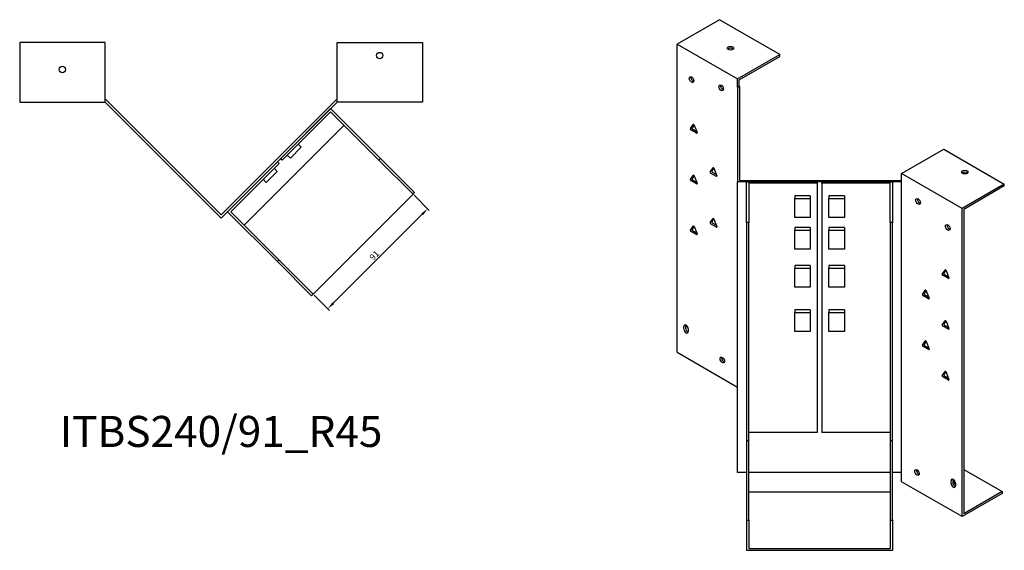
# Model space of a CAD drawing. Units: millimetres. Extents: x 674 to 1591, y 246 to 1220.
# Drawn here: x 957 to 1591, y 246 to 588 of the extents above; entities that cross this region are included whole.
import ezdxf

# ---------------------------------------------------------------- set-up
doc = ezdxf.new("R2010")
doc.units = ezdxf.units.MM
for name, color, linetype, lineweight in [('Dimensions', 1, 'Continuous', 20), ('Part', 7, 'Continuous', 25), ('Text', 7, 'Continuous', 25)]:
    doc.layers.add(name, color=color, linetype=linetype, lineweight=lineweight)
doc.styles.add('EU_style', font='arial.ttf')
doc.dimstyles.new('Dim_2D', dxfattribs={"dimtxt": 4, "dimasz": 5, "dimexe": 1.5, "dimexo": 1, "dimgap": 1, "dimtad": 1, "dimdec": 1, "dimdsep": 46, "dimtxsty": 'EU_style', "dimcen": 2.5, "dimclrd": 256, "dimclre": 256, "dimclrt": 256, "dimadec": 0, "dimazin": 0, "dimtfac": 1, "dimtdec": 1, "dimtmove": 0, "dimatfit": 3, "dimfxl": 1, "dimtolj": 1, "dimtzin": 0, "dimlwd": -1, "dimlwe": -1, "dimarcsym": 0})

# ---------------------------------------------------------------- blocks, each defined once
blk = doc.blocks.new('*D10')
at = {"layer": 'Defpoints', "color": 0, "transparency": 16777216}
for p in [(1210.2, 475.71), (1219.64, 466.27), (1145.86, 411.36)]:
    blk.add_point(p, dxfattribs=at)
at = {"layer": 'Dimensions', "transparency": 16777216}
for p, q in [((1210.91, 475), (1220.71, 465.21)), ((1158.83, 405.46), (1216.11, 462.73)), ((1146.56, 410.65), (1156.36, 400.86))]:
    blk.add_line(p, q, dxfattribs=at)
for points in [[(1215.52, 463.32), (1216.7, 462.14), (1219.64, 466.27)], [(1158.24, 406.05), (1159.42, 404.87), (1155.3, 401.92)]]:
    blk.add_solid(points, dxfattribs=at)
at = {"layer": 'Dimensions', "transparency": 16777216, "insert": (1185.32, 436.25), "char_height": 4, "attachment_point": 5, "rotation": 45, "style": 'EU_style'}
blk.add_mtext('\\A1;91', dxfattribs=at)

msp = doc.modelspace()

# ---------------------------------------------------------------- linework, layer by layer
at = {"layer": 'Part'}
for p, q in [((1407.56, 588.05), (1380.34, 572.33)), ((1446.45, 565.59), (1407.56, 588.05)), ((1011.95, 573.46), (956.95, 573.46)), ((956.95, 573.46), (956.95, 534.96)), ((1011.95, 534.96), (1011.95, 573.46)), ((1161.26, 534.96), (1161.26, 573.46)), ((1161.26, 573.46), (1216.26, 573.46)), ((1216.26, 573.46), (1216.26, 534.96)), ((1380.34, 373.92), (1380.34, 572.33)), ((1380.34, 572.33), (1419.23, 549.87)), ((1419.23, 549.87), (1446.45, 565.59)), ((1420.29, 549.26), (1446.45, 564.37)), ((1446.45, 564.37), (1446.45, 565.59)), ((1419.23, 544.57), (1419.23, 549.87)), ((1420.29, 545.18), (1420.29, 549.26)), ((1419.23, 544.57), (1420.29, 545.18)), ((1419.23, 544.57), (1419.23, 483.61)), ((1420.73, 544.93), (1420.29, 545.18)), ((1420.73, 484.48), (1420.73, 544.93)), ((956.95, 534.96), (1011.95, 534.96)), ((1012.57, 536.46), (1011.95, 536.46)), ((1011.95, 534.96), (1086.61, 460.3)), ((1086.61, 462.42), (1012.57, 536.46)), ((1086.61, 462.42), (1160.64, 536.46)), ((1161.26, 534.96), (1086.61, 460.3)), ((1160.64, 536.46), (1161.26, 536.46)), ((1216.26, 534.96), (1161.26, 534.96)), ((1125, 498.69), (1157.17, 530.86)), ((1157.17, 528.74), (1126.06, 497.63)), ((1157.17, 530.86), (1189.34, 498.69)), ((1188.28, 497.63), (1157.17, 528.74)), ((1165.82, 520.09), (1101.47, 455.75)), ((1388.8, 517.84), (1390.64, 520.45)), ((1391.15, 520.28), (1389.86, 518.45)), ((1391.25, 520.1), (1393.09, 515.36)), ((1392.78, 514.93), (1389.11, 517.05)), ((1390.17, 517.66), (1392.78, 516.15)), ((1136.31, 507.88), (1138.29, 505.9)), ((1131.22, 498.83), (1138.29, 505.9)), ((1524.81, 488.92), (1552.03, 504.64)), ((1552.03, 504.64), (1590.92, 482.18)), ((1090.7, 464.4), (1122.88, 496.57)), ((1123.94, 495.51), (1092.82, 464.4)), ((1122.88, 496.57), (1123.94, 495.51)), ((1126.06, 497.63), (1125, 498.69)), ((1129.24, 500.81), (1131.22, 498.83)), ((1189.34, 498.69), (1188.28, 497.63)), ((1188.28, 497.63), (1210.2, 475.71)), ((1211.26, 476.77), (1189.34, 498.69)), ((1115.66, 483.27), (1122.73, 490.35)), ((1120.75, 492.33), (1122.73, 490.35)), ((1401.53, 490.08), (1403.37, 492.69)), ((1405.51, 487.17), (1401.83, 489.29)), ((1403.88, 492.52), (1402.59, 490.69)), ((1402.9, 489.9), (1405.51, 488.39)), ((1403.98, 492.34), (1405.81, 487.6)), ((1524.81, 483.61), (1524.81, 488.92)), ((1563.7, 466.46), (1524.81, 488.92)), ((1113.68, 485.25), (1115.66, 483.27)), ((1388.8, 485.18), (1390.64, 487.79)), ((1392.78, 482.27), (1389.11, 484.39)), ((1391.15, 487.62), (1389.86, 485.79)), ((1390.17, 485), (1392.78, 483.49)), ((1391.25, 487.44), (1393.09, 482.7)), ((1524.81, 483.61), (1419.23, 483.61)), ((1419.23, 296.47), (1419.23, 483.61)), ((1420.73, 484.48), (1524.81, 484.48)), ((1425.02, 483.61), (1470.52, 483.61)), ((1425.02, 457.34), (1425.02, 483.61)), ((1470.52, 482.74), (1426.52, 482.74)), ((1426.52, 482.74), (1426.52, 457.34)), ((1470.52, 483.61), (1470.52, 482.74)), ((1470.52, 482.74), (1470.52, 322.3)), ((1473.52, 483.61), (1519.02, 483.61)), ((1473.52, 482.74), (1473.52, 483.61)), ((1517.52, 482.74), (1473.52, 482.74)), ((1473.52, 482.74), (1473.52, 322.3)), ((1517.52, 457.34), (1517.52, 482.74)), ((1519.02, 483.61), (1519.02, 457.34)), ((1524.81, 296.47), (1524.81, 483.61)), ((1590.92, 482.18), (1563.7, 466.46)), ((1590.92, 480.96), (1590.92, 482.18)), ((1145.86, 411.36), (1210.2, 475.71)), ((1210.2, 475.71), (1211.26, 476.77)), ((1590.92, 480.96), (1564.76, 465.85)), ((1456.02, 474.58), (1456.02, 472.96)), ((1466.02, 474.58), (1456.02, 474.58)), ((1456.02, 460.72), (1456.02, 472.96)), ((1456.02, 472.96), (1466.02, 472.96)), ((1466.02, 474.58), (1466.02, 472.96)), ((1466.02, 472.96), (1466.02, 460.72)), ((1478.02, 474.58), (1478.02, 472.96)), ((1488.02, 474.58), (1478.02, 474.58)), ((1478.02, 460.72), (1478.02, 472.96)), ((1478.02, 472.96), (1488.02, 472.96)), ((1488.02, 474.58), (1488.02, 472.96)), ((1488.02, 472.96), (1488.02, 460.72)), ((1122.88, 432.22), (1090.7, 464.4)), ((1092.82, 464.4), (1123.94, 433.28)), ((1563.7, 268.06), (1563.7, 466.46)), ((1564.76, 465.85), (1564.76, 269.89)), ((1401.53, 457.42), (1403.37, 460.03)), ((1405.51, 454.51), (1401.83, 456.63)), ((1403.88, 459.86), (1402.59, 458.03)), ((1402.9, 457.24), (1405.51, 455.73)), ((1403.98, 459.68), (1405.81, 454.94)), ((1426.52, 457.34), (1425.02, 457.34)), ((1425.02, 457.34), (1425.02, 317.07)), ((1426.52, 317.07), (1426.52, 457.34)), ((1466.02, 460.72), (1456.02, 460.72)), ((1488.02, 460.72), (1478.02, 460.72)), ((1517.52, 457.34), (1517.52, 317.07)), ((1519.02, 457.34), (1517.52, 457.34)), ((1519.02, 317.07), (1519.02, 457.34)), ((1388.8, 452.52), (1390.64, 455.13)), ((1392.78, 449.61), (1389.11, 451.73)), ((1391.15, 454.97), (1389.86, 453.13)), ((1390.17, 452.34), (1392.78, 450.83)), ((1391.25, 454.78), (1393.09, 450.04)), ((1466.02, 454.17), (1456.02, 454.17)), ((1456.02, 454.17), (1456.02, 452.55)), ((1456.02, 452.55), (1466.02, 452.55)), ((1456.02, 440.3), (1456.02, 452.55)), ((1466.02, 454.17), (1466.02, 452.55)), ((1466.02, 452.55), (1466.02, 440.3)), ((1488.02, 454.17), (1478.02, 454.17)), ((1478.02, 454.17), (1478.02, 452.55)), ((1478.02, 452.55), (1488.02, 452.55)), ((1478.02, 440.3), (1478.02, 452.55)), ((1488.02, 454.17), (1488.02, 452.55)), ((1488.02, 452.55), (1488.02, 440.3)), ((1466.02, 440.3), (1456.02, 440.3)), ((1488.02, 440.3), (1478.02, 440.3)), ((1123.94, 433.28), (1122.88, 432.22)), ((1122.88, 432.22), (1144.8, 410.3)), ((1145.86, 411.36), (1123.94, 433.28)), ((1466.02, 429.67), (1456.02, 429.67)), ((1456.02, 429.67), (1456.02, 428.06)), ((1456.02, 428.06), (1466.02, 428.06)), ((1456.02, 415.81), (1456.02, 428.06)), ((1466.02, 429.67), (1466.02, 428.06)), ((1466.02, 428.06), (1466.02, 415.81)), ((1488.02, 429.67), (1478.02, 429.67)), ((1478.02, 429.67), (1478.02, 428.06)), ((1478.02, 428.06), (1488.02, 428.06)), ((1478.02, 415.81), (1478.02, 428.06)), ((1488.02, 429.67), (1488.02, 428.06)), ((1488.02, 428.06), (1488.02, 415.81)), ((1550.95, 424.22), (1552.79, 426.84)), ((1553.3, 426.67), (1552.01, 424.84)), ((1553.4, 426.48), (1555.23, 421.75)), ((1554.93, 421.31), (1551.25, 423.43)), ((1552.31, 424.05), (1554.93, 422.54)), ((1466.02, 415.81), (1456.02, 415.81)), ((1488.02, 415.81), (1478.02, 415.81)), ((1538.22, 411.16), (1540.06, 413.77)), ((1540.57, 413.6), (1539.28, 411.77)), ((1540.67, 413.42), (1542.51, 408.68)), ((1144.8, 410.3), (1145.86, 411.36)), ((1542.2, 408.25), (1538.53, 410.37)), ((1539.59, 410.98), (1542.2, 409.47)), ((1466.02, 401.1), (1456.02, 401.1)), ((1456.02, 401.1), (1456.02, 399.48)), ((1456.02, 399.48), (1466.02, 399.48)), ((1456.02, 387.23), (1456.02, 399.48)), ((1466.02, 401.1), (1466.02, 399.48)), ((1466.02, 399.48), (1466.02, 387.23)), ((1488.02, 401.1), (1478.02, 401.1)), ((1478.02, 401.1), (1478.02, 399.48)), ((1478.02, 399.48), (1488.02, 399.48)), ((1478.02, 387.23), (1478.02, 399.48)), ((1488.02, 401.1), (1488.02, 399.48)), ((1488.02, 399.48), (1488.02, 387.23)), ((1550.95, 391.56), (1552.79, 394.18)), ((1553.3, 394.01), (1552.01, 392.18)), ((1553.4, 393.82), (1555.23, 389.09)), ((1384.58, 388.86), (1384.58, 390.49)), ((1385.64, 391.11), (1385.64, 389.47)), ((1387.41, 388.86), (1387.41, 387.23)), ((1466.02, 387.23), (1456.02, 387.23)), ((1488.02, 387.23), (1478.02, 387.23)), ((1554.93, 388.65), (1551.25, 390.77)), ((1552.31, 391.39), (1554.93, 389.88)), ((1538.22, 378.5), (1540.06, 381.11)), ((1540.57, 380.95), (1539.28, 379.11)), ((1540.67, 380.76), (1542.51, 376.02)), ((1542.2, 375.59), (1538.53, 377.71)), ((1539.59, 378.32), (1542.2, 376.81)), ((1380.34, 373.92), (1419.23, 351.47)), ((1550.95, 358.9), (1552.79, 361.52)), ((1554.93, 355.99), (1551.25, 358.11)), ((1553.3, 361.35), (1552.01, 359.52)), ((1552.31, 358.73), (1554.93, 357.22)), ((1553.4, 361.16), (1555.23, 356.43)), ((1425.02, 317.07), (1426.52, 317.07)), ((1425.02, 317.07), (1425.02, 265.86)), ((1470.52, 322.3), (1426.52, 322.3)), ((1426.52, 265.86), (1426.52, 317.07)), ((1517.52, 322.3), (1473.52, 322.3)), ((1517.52, 317.07), (1517.52, 265.86)), ((1517.52, 317.07), (1519.02, 317.07)), ((1519.02, 265.86), (1519.02, 317.07)), ((1564.76, 298.47), (1589.51, 284.18)), ((1425.02, 296.47), (1419.23, 296.47)), ((1517.52, 296.47), (1426.52, 296.47)), ((1524.81, 296.47), (1519.02, 296.47)), ((1524.81, 290.51), (1524.81, 296.47)), ((1534.41, 297.28), (1535.22, 297.74)), ((1557.69, 291.77), (1557.69, 290.14)), ((1563.7, 268.06), (1524.81, 290.51)), ((1556.63, 289.53), (1556.63, 291.16)), ((1559.46, 289.53), (1559.46, 287.9)), ((1517.52, 283.81), (1426.52, 283.81)), ((1589.51, 282.96), (1563.7, 268.06)), ((1589.51, 284.18), (1564.76, 269.89)), ((1589.51, 284.18), (1589.51, 282.96)), ((1425.02, 265.86), (1426.52, 265.86)), ((1425.02, 265.86), (1425.02, 246.34)), ((1426.52, 265.86), (1426.52, 247.57)), ((1517.52, 265.86), (1517.52, 247.57)), ((1517.52, 265.86), (1519.02, 265.86)), ((1519.02, 265.86), (1519.02, 246.34)), ((1426.52, 247.57), (1517.52, 247.57)), ((1425.02, 246.34), (1519.02, 246.34))]:
    msp.add_line(p, q, dxfattribs=at)
for centre in [(1188.76, 564.96), (984.45, 555.96)]:
    msp.add_circle(centre, 2.05, dxfattribs=at)
for centre, major_axis in [((1414.63, 569.67), (2.05, 0)), ((1389.53, 549.47), (-1.03, 1.78)), ((1408.62, 544.16), (-1.03, 1.78)), ((1565.47, 489.94), (2.05, 0)), ((1535.41, 470.96), (-1.03, 1.78)), ((1554.51, 454.22), (-1.03, 1.78)), ((1409.33, 368.86), (-1.03, 1.78)), ((1534.71, 296.47), (-1.03, 1.78))]:
    msp.add_ellipse(centre, major_axis=major_axis, ratio=0.57735, dxfattribs=at)
for centre, major_axis, start_param, end_param in [((1414.63, 568.45), (-2.05, 0), 3.685397, 5.739381), ((1390.59, 550.08), (1.03, -1.78), 3.685397, 5.739381), ((1409.68, 544.77), (1.03, -1.78), 3.685397, 5.739381), ((1390.94, 520.07), (-0.25, 0.433), 4.45059, 6.544985), ((1389.11, 517.46), (-0.25, 0.433), 0.261799, 2.356194), ((1390.17, 518.07), (-0.25, 0.433), 0.261799, 2.356194), ((1392.78, 515.34), (0.25, -0.433), 5.497787, 7.592182), ((1401.83, 489.7), (-0.25, 0.433), 0.261799, 2.356194), ((1402.9, 490.31), (-0.25, 0.433), 0.261799, 2.356194), ((1403.67, 492.31), (-0.25, 0.433), 4.45059, 6.544985), ((1565.47, 488.71), (-2.05, 0), 3.685397, 5.739381), ((1389.11, 484.8), (-0.25, 0.433), 0.261799, 2.356194), ((1390.17, 485.41), (-0.25, 0.433), 0.261799, 2.356194), ((1390.94, 487.41), (-0.25, 0.433), 4.45059, 6.544985), ((1392.78, 482.68), (0.25, -0.433), 5.497787, 7.592182), ((1405.51, 487.58), (0.25, -0.433), 5.497787, 7.592182), ((1536.47, 471.57), (1.03, -1.78), 3.685397, 5.739381), ((1401.83, 457.04), (-0.25, 0.433), 0.261799, 2.356194), ((1402.9, 457.65), (-0.25, 0.433), 0.261799, 2.356194), ((1403.67, 459.65), (-0.25, 0.433), 4.45059, 6.544985), ((1389.11, 452.14), (-0.25, 0.433), 0.261799, 2.356194), ((1390.17, 452.75), (-0.25, 0.433), 0.261799, 2.356194), ((1390.94, 454.75), (-0.25, 0.433), 4.45059, 6.544985), ((1405.51, 454.92), (0.25, -0.433), 5.497787, 7.592182), ((1555.57, 454.83), (1.03, -1.78), 3.685397, 5.739381), ((1392.78, 450.02), (0.25, -0.433), 5.497787, 7.592182), ((1552.31, 424.45), (-0.25, 0.433), 0.261799, 2.356194), ((1553.09, 426.46), (-0.25, 0.433), 4.45059, 6.544985), ((1551.25, 423.84), (-0.25, 0.433), 0.261799, 2.356194), ((1554.93, 421.72), (0.25, -0.433), 5.497787, 7.592182), ((1540.36, 413.39), (-0.25, 0.433), 4.45059, 6.544985), ((1538.53, 410.78), (-0.25, 0.433), 0.261799, 2.356194), ((1539.59, 411.39), (-0.25, 0.433), 0.261799, 2.356194), ((1542.2, 408.66), (0.25, -0.433), 5.497787, 7.592182), ((1553.09, 393.8), (-0.25, 0.433), 4.45059, 6.544985), ((1385.99, 389.68), (-1, 1.73), 3.926991, 7.068583), ((1385.99, 388.04), (1, -1.73), 3.926991, 7.068583), ((1387.05, 390.29), (1, -1.73), 3.700583, 3.926991), ((1387.05, 388.66), (1, -1.73), 3.926991, 5.724195), ((1551.25, 391.18), (-0.25, 0.433), 0.261799, 2.356194), ((1552.31, 391.79), (-0.25, 0.433), 0.261799, 2.356194), ((1554.93, 389.06), (0.25, -0.433), 5.497787, 7.592182), ((1540.36, 380.73), (-0.25, 0.433), 4.45059, 6.544985), ((1538.53, 378.12), (-0.25, 0.433), 0.261799, 2.356194), ((1539.59, 378.73), (-0.25, 0.433), 0.261799, 2.356194), ((1542.2, 376), (0.25, -0.433), 5.497787, 7.592182), ((1410.39, 369.47), (1.03, -1.78), 3.685397, 5.739381), ((1553.09, 361.14), (-0.25, 0.433), 4.45059, 6.544985), ((1551.25, 358.52), (-0.25, 0.433), 0.261799, 2.356194), ((1552.31, 359.14), (-0.25, 0.433), 0.261799, 2.356194), ((1554.93, 356.4), (0.25, -0.433), 5.497787, 7.592182), ((1535.77, 297.08), (1.03, -1.78), 3.685397, 5.739381), ((1558.04, 290.35), (-1, 1.73), 3.926991, 7.068583), ((1559.1, 290.96), (1, -1.73), 3.700583, 3.926991), ((1558.04, 288.71), (1, -1.73), 3.926991, 7.068583), ((1559.1, 289.33), (1, -1.73), 3.926991, 5.724195), ((1560.52, 289.9), (-2.05, 0), 5.457401, 7.310177), ((1560.52, 288.67), (-2.05, 0), 5.259603, 5.739381)]:
    msp.add_ellipse(centre, major_axis=major_axis, ratio=0.57735, start_param=start_param, end_param=end_param, dxfattribs=at)

# ---------------------------------------------------------------- texts
at = {"layer": 'Text', "insert": (1086.61, 320.3), "char_height": 20, "width": 343.6746, "attachment_point": 5, "style": 'EU_style'}
msp.add_mtext('{ITBS240/91_R45}', dxfattribs=at)

# ---------------------------------------------------------------- dimensions: what is measured, and where the dimension line sits
at = {"layer": 'Dimensions'}
dim = msp.add_aligned_dim(p1=(1145.86, 411.36), p2=(1210.2, 475.71), distance=-13.35, dimstyle='Dim_2D', dxfattribs=at)
dim.commit()
dim.dimension.update_dxf_attribs({"geometry": '*D10', "text_midpoint": (1185.32, 436.25)})

doc.saveas('drawing.dxf')
